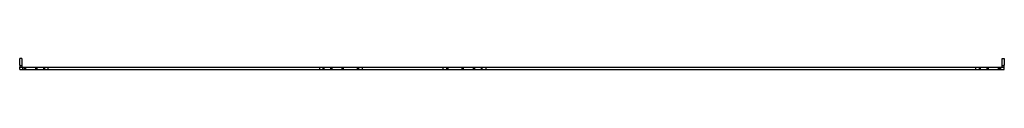
# Model space of a CAD drawing. Units: millimetres. Extents: x 151 to 1276, y 1004 to 1017.
import ezdxf

# ---------------------------------------------------------------- set-up
doc = ezdxf.new("R2010")
doc.units = ezdxf.units.MM
doc.header["$LTSCALE"] = 131.101386
doc.layers.get('0').update_dxf_attribs({"linetype": 'CONTINUOUS'})

msp = doc.modelspace()

# ---------------------------------------------------------------- linework, layer by layer
at = {"color": 7, "linetype": 'CONTINUOUS'}
for p, q in [((151, 1009.1), (151, 1016.8)), ((153.5, 1016.8), (151, 1016.8)), ((153.5, 1016.8), (153.5, 1008.2)), ((1273.5, 1016.8), (1276, 1016.8)), ((1273.5, 1008.2), (1273.5, 1016.8)), ((1276, 1016.8), (1276, 1009.1)), ((151, 1004.3), (151, 1006.8)), ((151, 1006.8), (1276, 1006.8)), ((151, 1004.3), (1276, 1004.3)), ((153.6, 1008.2), (151.2, 1009.1)), ((154.7, 1004.3), (154.7, 1006.8)), ((156, 1006.8), (156, 1004.3)), ((158, 1004.3), (158, 1006.8)), ((169, 1006.8), (169, 1004.3)), ((171, 1004.3), (171, 1006.8)), ((178.2, 1006.8), (178.2, 1004.3)), ((179.6, 1004.3), (179.6, 1006.8)), ((183.5, 1004.3), (183.5, 1006.8)), ((493.5, 1006.8), (493.5, 1004.3)), ((497.4, 1006.8), (497.4, 1004.3)), ((498.8, 1004.3), (498.8, 1006.8)), ((506, 1006.8), (506, 1004.3)), ((508, 1004.3), (508, 1006.8)), ((519, 1006.8), (519, 1004.3)), ((521, 1004.3), (521, 1006.8)), ((536.5, 1006.8), (536.5, 1004.3)), ((538.5, 1004.3), (538.5, 1006.8)), ((542.5, 1004.3), (542.5, 1006.8)), ((634.5, 1006.8), (634.5, 1004.3)), ((638.5, 1006.8), (638.5, 1004.3)), ((640.5, 1004.3), (640.5, 1006.8)), ((656, 1006.8), (656, 1004.3)), ((658, 1004.3), (658, 1006.8)), ((669, 1006.8), (669, 1004.3)), ((671, 1004.3), (671, 1006.8)), ((678.2, 1006.8), (678.2, 1004.3)), ((679.6, 1004.3), (679.6, 1006.8)), ((683.5, 1006.8), (683.5, 1004.3)), ((1243.5, 1004.3), (1243.5, 1006.8)), ((1247.4, 1006.8), (1247.4, 1004.3)), ((1248.8, 1004.3), (1248.8, 1006.8)), ((1256, 1006.8), (1256, 1004.3)), ((1258, 1004.3), (1258, 1006.8)), ((1269, 1006.8), (1269, 1004.3)), ((1271, 1004.3), (1271, 1006.8)), ((1272.2, 1004.3), (1272.2, 1006.8)), ((1275.8, 1009.1), (1273.4, 1008.2)), ((1276, 1004.3), (1276, 1006.8))]:
    msp.add_line(p, q, dxfattribs=at)
for centre, radius, start, end in [((154.5, 1007.8), 3.5, 158.3294, 196.3905), ((154.5, 1007.8), 1, 158.3294, 211.7904), ((1272.5, 1007.8), 1, 270, 21.6706), ((1272.5, 1007.8), 3.5, 343.6095, 21.6706)]:
    msp.add_arc(centre, radius, start, end, dxfattribs=at)

doc.saveas('drawing.dxf')
